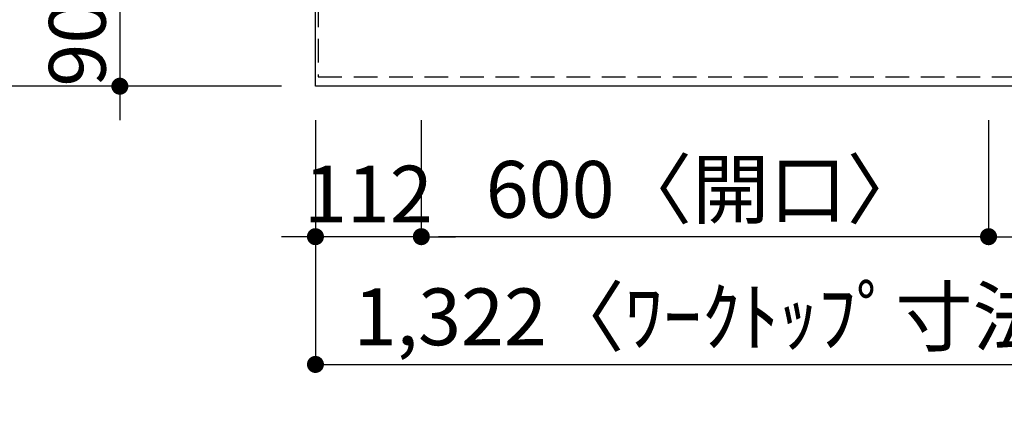
# Model space of a CAD drawing. Extents: x 28111 to 54233, y 210 to 8610.
# Drawn here: x 28719 to 29761, y 6637 to 7043 of the extents above; entities that cross this region are included whole.
import ezdxf

# ---------------------------------------------------------------- set-up
doc = ezdxf.new("R2010")
doc.units = 0
doc.header["$LTSCALE"] = 50
doc.header["$MEASUREMENT"] = 0
doc.linetypes.add('HIDDEN', pattern=[0.375, 0.25, -0.125])
doc.layers.get('0').update_dxf_attribs({"linetype": 'CONTINUOUS'})
for name, color, linetype in [('121-キャビネット（中）', 253, 'HIDDEN'), ('126-甲板', 2, 'CONTINUOUS'), ('166-寸法B', 11, 'CONTINUOUS')]:
    doc.layers.add(name, color=color, linetype=linetype)
doc.styles.add('KH001', font='txt')
doc.dimstyles.new('KH1xx030', dxfattribs={"dimscale": 30, "dimtxt": 2, "dimasz": 0.6, "dimexe": 0.3, "dimexo": 1.2, "dimgap": 0.5, "dimtad": 3, "dimdec": 1, "dimdsep": 46, "dimlunit": 6, "dimtxsty": 'KH001', "dimblk": 'DOT', "dimcen": 1, "dimdle": 1, "dimclrd": 256, "dimclre": 256, "dimclrt": 256, "dimadec": 0, "dimazin": 0, "dimtfac": 1, "dimtdec": 1, "dimtix": 1, "dimtmove": 2, "dimatfit": 3, "dimldrblk": 'CLOSEDBLANK', "dimfxl": 1, "dimtolj": 1, "dimtzin": 0, "dimlwd": -1, "dimlwe": -1, "dimarcsym": 0})

# ---------------------------------------------------------------- blocks, each defined once
blk = doc.blocks.new('_Dot')
at = {"color": 0, "linetype": 'ByBlock', "lineweight": -2}
blk.add_line((-0.5, 0), (-1, 0), dxfattribs=at)
at = {"color": 0, "linetype": 'ByBlock', "const_width": 0.5}
blk.add_lwpolyline([(-0.25, 0, 1), (0.25, 0, 1)], format="xyb", close=True, dxfattribs=at)
blk = doc.blocks.new('*D6')
at = {"layer": '166-寸法B', "transparency": 16777216}
for p, q in [((29144.2, 6937.1), (29144.2, 6805.1)), ((29744.2, 6937.1), (29744.2, 6805.1)), ((29726.2, 6814.1), (29162.2, 6814.1))]:
    blk.add_line(p, q, dxfattribs=at)
at = {"layer": '166-寸法B', "transparency": 16777216, "xscale": 18, "yscale": 18, "zscale": 18, "rotation": 180}
blk.add_blockref('_Dot', (29144.2, 6814.1), dxfattribs=at)
at = {"layer": '166-寸法B', "transparency": 16777216, "xscale": 18, "yscale": 18, "zscale": 18}
blk.add_blockref('_Dot', (29744.2, 6814.1), dxfattribs=at)
at = {"layer": '166-寸法B', "transparency": 16777216, "insert": (29444.2, 6864.1), "char_height": 60, "attachment_point": 5, "style": 'KH001'}
blk.add_mtext('\\A1;600〈開口〉', dxfattribs=at)
blk = doc.blocks.new('_ClosedBlank')
at = {"color": 0, "linetype": 'ByBlock', "lineweight": -2}
for p, q in [((-1, 0.167), (0, 0)), ((-1, 0.167), (-1, -0.167)), ((0, 0), (-1, -0.167))]:
    blk.add_line(p, q, dxfattribs=at)
blk = doc.blocks.new('*D7')
at = {"layer": '166-寸法B', "transparency": 16777216}
for p, q in [((29032.2, 6937.1), (29032.2, 6805.1)), ((29144.2, 6937.1), (29144.2, 6805.1)), ((29014.2, 6814.1), (28996.2, 6814.1)), ((29144.2, 6814.1), (29032.2, 6814.1)), ((29162.2, 6814.1), (29180.2, 6814.1))]:
    blk.add_line(p, q, dxfattribs=at)
at = {"layer": '166-寸法B', "transparency": 16777216, "xscale": 18, "yscale": 18, "zscale": 18}
blk.add_blockref('_Dot', (29032.2, 6814.1), dxfattribs=at)
at = {"layer": '166-寸法B', "transparency": 16777216, "xscale": 18, "yscale": 18, "zscale": 18, "rotation": 180}
blk.add_blockref('_Dot', (29144.2, 6814.1), dxfattribs=at)
at = {"layer": '166-寸法B', "transparency": 16777216, "insert": (29088.2, 6859.1), "char_height": 60, "attachment_point": 5, "style": 'KH001'}
blk.add_mtext('\\A1;112', dxfattribs=at)
blk = doc.blocks.new('*D8')
at = {"layer": '166-寸法B', "transparency": 16777216}
for p, q in [((29744.2, 6937.1), (29744.2, 6805.1)), ((30354.2, 6937.1), (30354.2, 6805.1)), ((29762.2, 6814.1), (30336.2, 6814.1))]:
    blk.add_line(p, q, dxfattribs=at)
at = {"layer": '166-寸法B', "transparency": 16777216, "xscale": 18, "yscale": 18, "zscale": 18, "rotation": 180}
blk.add_blockref('_Dot', (29744.2, 6814.1), dxfattribs=at)
at = {"layer": '166-寸法B', "transparency": 16777216, "xscale": 18, "yscale": 18, "zscale": 18}
blk.add_blockref('_Dot', (30354.2, 6814.1), dxfattribs=at)
at = {"layer": '166-寸法B', "transparency": 16777216, "insert": (29928.3, 6859.1), "char_height": 60, "attachment_point": 5, "style": 'KH001'}
blk.add_mtext('\\A1;610', dxfattribs=at)
blk = doc.blocks.new('*D21')
at = {"layer": '166-寸法B', "transparency": 16777216}
for p, q in [((28996.2, 7620.1), (28681.3, 7620.1)), ((28690.3, 7602.1), (28690.3, 6991.1)), ((28996.2, 6973.1), (28681.3, 6973.1))]:
    blk.add_line(p, q, dxfattribs=at)
at = {"layer": '166-寸法B', "transparency": 16777216, "xscale": 18, "yscale": 18, "zscale": 18}
for p, rotation in [((28690.3, 7620.1), 90), ((28690.3, 6973.1), 270)]:
    blk.add_blockref('_Dot', p, dxfattribs=dict(at, rotation=rotation))
at = {"layer": '166-寸法B', "transparency": 16777216, "insert": (28645.3, 7296.6), "char_height": 60, "attachment_point": 5, "rotation": 90, "style": 'KH001'}
blk.add_mtext('\\A1;647', dxfattribs=at)
blk = doc.blocks.new('*D24')
at = {"layer": '166-寸法B', "transparency": 16777216}
for p, q in [((28825.3, 7081.1), (28825.3, 7099.1)), ((28996.2, 7063.1), (28816.3, 7063.1)), ((28825.3, 7063.1), (28825.3, 6973.1)), ((28996.2, 6973.1), (28816.3, 6973.1)), ((28825.3, 6955.1), (28825.3, 6937.1))]:
    blk.add_line(p, q, dxfattribs=at)
at = {"layer": '166-寸法B', "transparency": 16777216, "xscale": 18, "yscale": 18, "zscale": 18}
for p, rotation in [((28825.3, 7063.1), 270), ((28825.3, 6973.1), 90)]:
    blk.add_blockref('_Dot', p, dxfattribs=dict(at, rotation=rotation))
at = {"layer": '166-寸法B', "transparency": 16777216, "insert": (28780.3, 7018.1), "char_height": 60, "attachment_point": 5, "rotation": 90, "style": 'KH001'}
blk.add_mtext('\\A1;90', dxfattribs=at)
blk = doc.blocks.new('*D32')
at = {"layer": '166-寸法B', "transparency": 16777216}
for p, q in [((28536.2, 7623.1), (28546.3, 7623.1)), ((28555.3, 7605.1), (28555.3, 6991.1)), ((28996.2, 6973.1), (28546.3, 6973.1))]:
    blk.add_line(p, q, dxfattribs=at)
at = {"layer": '166-寸法B', "transparency": 16777216, "xscale": 18, "yscale": 18, "zscale": 18}
for p, rotation in [((28555.3, 7623.1), 90), ((28555.3, 6973.1), 270)]:
    blk.add_blockref('_Dot', p, dxfattribs=dict(at, rotation=rotation))
at = {"layer": '166-寸法B', "transparency": 16777216, "insert": (28510.3, 7298.1), "char_height": 60, "attachment_point": 5, "rotation": 90, "style": 'KH001'}
blk.add_mtext('\\A1;650', dxfattribs=at)
blk = doc.blocks.new('*D34')
at = {"layer": '166-寸法B', "transparency": 16777216}
for p, q in [((29032.2, 6937.1), (29032.2, 6670.1)), ((30354.2, 6937.1), (30354.2, 6670.1)), ((29050.2, 6679.1), (30336.2, 6679.1))]:
    blk.add_line(p, q, dxfattribs=at)
at = {"layer": '166-寸法B', "transparency": 16777216, "xscale": 18, "yscale": 18, "zscale": 18, "rotation": 180}
blk.add_blockref('_Dot', (29032.2, 6679.1), dxfattribs=at)
at = {"layer": '166-寸法B', "transparency": 16777216, "xscale": 18, "yscale": 18, "zscale": 18}
blk.add_blockref('_Dot', (30354.2, 6679.1), dxfattribs=at)
at = {"layer": '166-寸法B', "transparency": 16777216, "insert": (29481.8, 6729.4), "char_height": 60, "attachment_point": 5, "style": 'KH001'}
blk.add_mtext('\\A1;1,322〈ﾜｰｸﾄｯﾌﾟ寸法〉', dxfattribs=at)

msp = doc.modelspace()

# ---------------------------------------------------------------- linework, layer by layer
at = {"layer": '121-キャビネット（中）', "ltscale": 2}
msp.add_lwpolyline([(29035.19, 7623.1), (29035.19, 6983.1), (30364.19, 6983.1), (30364.19, 5804.1)], dxfattribs=at)
at = {"layer": '126-甲板'}
msp.add_lwpolyline([(30354.19, 6973.1), (29032.19, 6973.1), (29032.19, 7620.1), (31001.19, 7620.1), (31001.19, 5804.1), (31001.19, 5804.1)], dxfattribs=at)

# ---------------------------------------------------------------- dimensions: what is measured, and where the dimension line sits
at = {"layer": '166-寸法B'}
for base, p1, angle, picture, middle in [((28555.26, 6973.1), (28572.17, 7623.1), 90, '*D32', (28510.26, 7298.1)), ((28690.26, 6973.1), (29032.19, 7620.1), 90, '*D21', (28645.26, 7296.6)), ((28825.26, 6973.1), (29032.19, 7063.1), 90, '*D24', (28780.26, 7018.1)), ((29032.19, 6814.08), (29144.19, 6973.1), 180, '*D7', (29088.19, 6859.08))]:
    dim = msp.add_linear_dim(base=base, p1=p1, p2=(29032.19, 6973.1), angle=angle, dimstyle='KH1xx030', dxfattribs=at)
    dim.commit()
    dim.dimension.update_dxf_attribs({"geometry": picture, "text_midpoint": middle})
dim = msp.add_linear_dim(base=(30354.19, 6679.08), p1=(29032.19, 6973.1), p2=(30354.19, 6973.1), angle=180, text='<>〈ﾜｰｸﾄｯﾌﾟ寸法〉', dimstyle='KH1xx030', dxfattribs=at)
dim.commit()
dim.dimension.update_dxf_attribs({"geometry": '*D34', "text_midpoint": (29481.8, 6729.41), "dimtype": 128})
dim = msp.add_linear_dim(base=(29144.19, 6814.08), p1=(29744.19, 6973.1), p2=(29144.19, 6973.1), angle=180, text='<>〈開口〉', dimstyle='KH1xx030', dxfattribs=at)
dim.commit()
dim.dimension.update_dxf_attribs({"geometry": '*D6', "text_midpoint": (29444.19, 6864.11)})
dim = msp.add_linear_dim(base=(30354.19, 6814.08), p1=(29744.19, 6973.1), p2=(30354.19, 6973.1), angle=180, dimstyle='KH1xx030', dxfattribs=at)
dim.commit()
dim.dimension.update_dxf_attribs({"geometry": '*D8', "text_midpoint": (29928.26, 6859.08), "dimtype": 128})

doc.saveas('drawing.dxf')
